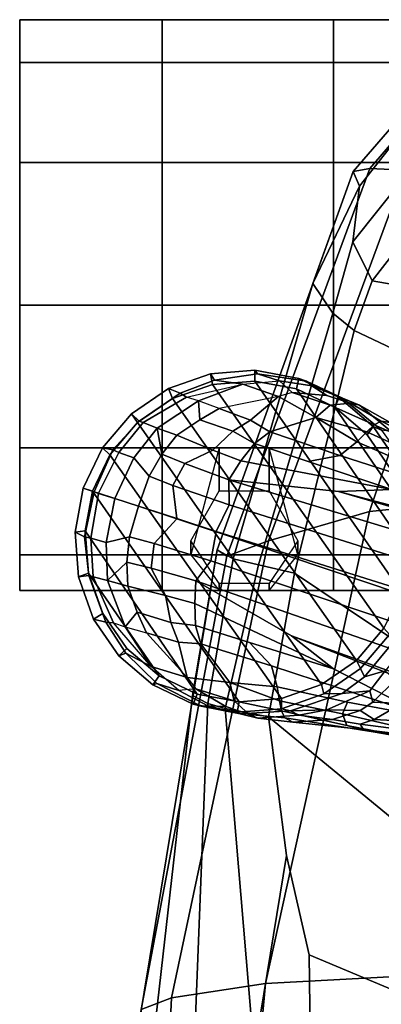
# Model space of a CAD drawing. Units: inches. Extents: x -133 to 43, y -53 to 49.
# Drawn here: x -18 to -16, y -2 to 2 of the extents above; entities that cross this region are included whole.
import ezdxf

# ---------------------------------------------------------------- set-up
doc = ezdxf.new("R2010")
doc.units = ezdxf.units.IN
doc.header["$MEASUREMENT"] = 0
for name, color, linetype in [('SEAT-ARMPAD', 5, 'Continuous'), ('SEAT-BASE', 5, 'Continuous'), ('SEAT-CASTER', 5, 'Continuous')]:
    doc.layers.add(name, color=color, linetype=linetype)

# ---------------------------------------------------------------- blocks, each defined once
blk = doc.blocks.new('1AERON2_B_TLIMANGL_ARMS_POSTUREFITSL_3T')
at = {"layer": 'SEAT-ARMPAD'}
for points in [[(-5.2465, -12.0842, 23.6143), (-4.8275, -9.6742, 23.6217), (-3.8393, -9.6493, 23.667), (-5.0289, -12.1626, 23.622)], [(-3.9667, -12.4235, 23.6847), (-5.0289, -12.1626, 23.622), (-3.8393, -9.6493, 23.667), (-2.297, -9.933, 23.7763)], [(-5.2465, -12.0842, 23.6143), (-5.7912, -11.6603, 23.5969), (-5.5299, -9.9619, 23.5852), (-4.8275, -9.6742, 23.6217)], [(-3.9667, -12.4235, 23.6847), (-2.297, -9.933, 23.7763), (-1.3613, -10.1316, 24.0779), (-3.3365, -12.5374, 23.724)], [(0.5147, -10.0986, 24.5319), (-1.8382, -12.3535, 23.9444), (-2.2943, -12.3594, 23.806), (-1.3613, -10.1316, 24.0779)], [(-2.7296, -12.4596, 23.7619), (-3.3365, -12.5374, 23.724), (-1.3613, -10.1316, 24.0779), (-2.2943, -12.3594, 23.806)], [(-4.3425, -11.0487, 25.4781), (-5.5427, -11.0236, 25.1811), (-5.6931, -11.6032, 25.0509), (-4.2355, -12.0952, 25.387)], [(-2.1691, -12.5512, 25.669), (-2.2389, -11.2461, 25.7969), (-4.3425, -11.0487, 25.4781), (-4.2355, -12.0952, 25.387)], [(-2.1691, -12.5512, 25.669), (0.4727, -12.7933, 26.0183), (0.4611, -11.4375, 26.1791), (-2.2389, -11.2461, 25.7969)], [(-5.7313, -11.937, 24.8407), (-6.0879, -11.5963, 24.7714), (-6.1867, -11.7082, 24.478), (-5.7374, -12.0939, 24.5768)], [(-4.2355, -12.0952, 25.387), (-5.6931, -11.6032, 25.0509), (-5.7313, -11.937, 24.8407), (-4.107, -12.5383, 25.1505)], [(-5.2465, -12.0842, 23.6143), (-5.417, -12.1682, 23.7158), (-6.0088, -11.6948, 23.6768), (-5.7912, -11.6603, 23.5969)], [(-5.7247, -12.1664, 24.2378), (-5.7374, -12.0939, 24.5768), (-6.1867, -11.7082, 24.478), (-6.2236, -11.7343, 24.1541)], [(-5.66, -12.1386, 23.9152), (-6.1691, -11.7393, 23.8643), (-6.0088, -11.6948, 23.6768), (-5.417, -12.1682, 23.7158)], [(-5.66, -12.1386, 23.9152), (-5.7247, -12.1664, 24.2378), (-6.2236, -11.7343, 24.1541), (-6.1691, -11.7393, 23.8643)], [(-4.041, -12.7205, 24.8444), (-4.107, -12.5383, 25.1505), (-5.7313, -11.937, 24.8407), (-5.7374, -12.0939, 24.5768)], [(-4.041, -12.7205, 24.8444), (-5.7374, -12.0939, 24.5768), (-5.7247, -12.1664, 24.2378), (-4.0688, -12.763, 24.3187)], [(-5.1046, -12.2555, 23.6659), (-5.417, -12.1682, 23.7158), (-5.2465, -12.0842, 23.6143), (-5.0289, -12.1626, 23.622)], [(-2.1691, -12.5512, 25.669), (-4.2355, -12.0952, 25.387), (-4.107, -12.5383, 25.1505), (-2.1062, -12.9626, 25.3588)], [(-5.66, -12.1386, 23.9152), (-5.2346, -12.344, 23.9067), (-5.2346, -12.344, 23.9067), (-5.7247, -12.1664, 24.2378)], [(-5.1046, -12.2555, 23.6659), (-5.2346, -12.344, 23.9067), (-5.66, -12.1386, 23.9152), (-5.417, -12.1682, 23.7158)], [(-4.0291, -12.6921, 23.8106), (-4.0688, -12.763, 24.3187), (-5.7247, -12.1664, 24.2378), (-5.2346, -12.344, 23.9067)], [(-5.1046, -12.2555, 23.6659), (-5.0289, -12.1626, 23.622), (-3.9667, -12.4235, 23.6847), (-4.0019, -12.581, 23.707)], [(-5.1046, -12.2555, 23.6659), (-4.0019, -12.581, 23.707), (-4.0291, -12.6921, 23.8106), (-5.2346, -12.344, 23.9067)], [(-1.8382, -12.3535, 23.9444), (-1.8659, -12.6007, 23.9494), (-2.7296, -12.4596, 23.7619), (-2.2943, -12.3594, 23.806)], [(-4.0019, -12.581, 23.707), (-3.9667, -12.4235, 23.6847), (-3.3365, -12.5374, 23.724), (-3.3728, -12.7282, 23.7841)], [(-1.8659, -12.6007, 23.9494), (-3.3728, -12.7282, 23.7841), (-3.3365, -12.5374, 23.724), (-2.7296, -12.4596, 23.7619)], [(-2.0556, -13.0964, 25.0341), (-2.1062, -12.9626, 25.3588), (-4.107, -12.5383, 25.1505), (-4.041, -12.7205, 24.8444)], [(-4.0019, -12.581, 23.707), (-3.3728, -12.7282, 23.7841), (-3.3954, -12.8043, 23.9019), (-4.0291, -12.6921, 23.8106)], [(0.4727, -12.7933, 26.0183), (-2.1691, -12.5512, 25.669), (-2.1062, -12.9626, 25.3588), (0.4851, -13.0854, 25.8446)], [(-1.8659, -12.6007, 23.9494), (-1.9092, -12.862, 24.1223), (-3.3954, -12.8043, 23.9019), (-3.3728, -12.7282, 23.7841)], [(-4.0688, -12.763, 24.3187), (-4.0291, -12.6921, 23.8106), (-3.3954, -12.8043, 23.9019), (-3.4297, -12.8714, 24.189)], [(-2.0556, -13.0964, 25.0341), (-4.041, -12.7205, 24.8444), (-4.0688, -12.763, 24.3187), (-1.9807, -13.1076, 24.6977)], [(-1.9521, -13.0384, 24.4233), (-1.9807, -13.1076, 24.6977), (-4.0688, -12.763, 24.3187), (-3.4297, -12.8714, 24.189)], [(-1.9521, -13.0384, 24.4233), (-3.4297, -12.8714, 24.189), (-3.3954, -12.8043, 23.9019), (-1.9092, -12.862, 24.1223)], [(0.5016, -13.2209, 25.615), (0.4851, -13.0854, 25.8446), (-2.1062, -12.9626, 25.3588), (-2.0556, -13.0964, 25.0341)]]:
    blk.add_3dface(points, dxfattribs=at)
at = {"layer": 'SEAT-BASE'}
for points in [[(-1.2495, -1.6518, 6.5161), (-4.324, -12.2313, 4.2077), (-4.3746, -12.7122, 4.1389), (-1.0437, -1.701, 6.6264)], [(-1.2495, -1.6518, 6.5161), (-1.3248, -1.7804, 6.4477), (-3.8678, -10.5115, 4.5256), (-4.324, -12.2313, 4.2077)], [(-0.8432, -1.8393, 6.6746), (-1.0437, -1.701, 6.6264), (-4.3746, -12.7122, 4.1389), (-4.2654, -12.7109, 4.1776)], [(-0.7398, -1.9027, 6.6862), (-0.8432, -1.8393, 6.6746), (-4.2654, -12.7109, 4.1776), (-4.1487, -12.7665, 4.1833)], [(-4.1476, -12.7669, 4.1833), (-0.5199, -1.9742, 6.6862), (-0.7398, -1.9027, 6.6862), (-4.1487, -12.7665, 4.1833)], [(-4.1476, -12.7669, 4.1833), (-4.0205, -12.7905, 4.1776), (-0.399, -1.9836, 6.6746), (-0.5199, -1.9742, 6.6862)], [(-4.0205, -12.7905, 4.1776), (-3.9329, -12.8557, 4.1389), (-0.1555, -1.9896, 6.6264), (-0.399, -1.9836, 6.6746)], [(-0.1555, -1.9896, 6.6264), (-3.9329, -12.8557, 4.1389), (-3.6912, -12.4369, 4.2077), (0.04, -2.0708, 6.5161)], [(-3.6912, -12.4369, 4.2077), (-3.0494, -10.7774, 4.5256), (0.0253, -2.2191, 6.4477), (0.04, -2.0708, 6.5161)], [(-4.324, -12.2313, 4.2077), (-3.8678, -10.5115, 4.5256), (-4.2604, -11.5395, 4.2497), (-4.3324, -11.9976, 4.209)], [(-3.547, -12.2527, 4.209), (-3.336, -11.8398, 4.2497), (-3.0494, -10.7774, 4.5256), (-3.6912, -12.4369, 4.2077)], [(-4.4814, -12.2258, 4.0889), (-4.2604, -11.5395, 4.2497), (-4.4149, -11.862, 4.1297), (-4.5409, -12.1507, 4.0121)], [(-4.2604, -11.5395, 4.2497), (-4.4814, -12.2258, 4.0889), (-4.455, -12.3636, 4.1157), (-4.3324, -11.9976, 4.209)], [(-3.2184, -11.6463, 4.2317), (-3.336, -11.8398, 4.2497), (-3.4006, -12.1915, 4.1297), (-3.3499, -12.213, 4.0508)], [(-3.2309, -11.8421, 4.0827), (-3.2184, -11.6463, 4.2317), (-3.3499, -12.213, 4.0508), (-3.2997, -12.1949, 3.9476)], [(-4.471, -11.7355, 3.8366), (-4.6258, -12.0048, 3.6981), (-4.6311, -12.0445, 3.7598), (-4.4537, -11.6947, 3.9252)], [(-4.4537, -11.6947, 3.9252), (-4.6311, -12.0445, 3.7598), (-4.6157, -12.0741, 3.8395), (-4.4984, -11.8054, 3.9476)], [(-3.3158, -11.8815, 3.6382), (-3.326, -12.0743, 3.5576), (-3.3959, -11.954, 3.3711), (-3.3752, -11.738, 3.4546)], [(-3.2139, -11.7509, 4.0514), (-3.2309, -11.8421, 4.0827), (-3.2997, -12.1949, 3.9476), (-3.2708, -12.0791, 3.9252)], [(-4.4984, -11.8054, 3.9476), (-4.6157, -12.0741, 3.8395), (-4.5849, -12.1069, 3.9284), (-4.4685, -11.8495, 4.0508)], [(-4.4685, -11.8495, 4.0508), (-4.5849, -12.1069, 3.9284), (-4.5409, -12.1507, 4.0121), (-4.4149, -11.862, 4.1297)], [(-3.547, -12.2527, 4.209), (-3.663, -12.621, 4.1157), (-3.5606, -12.525, 4.0889), (-3.336, -11.8398, 4.2497)], [(-3.4683, -12.4992, 4.0121), (-3.4006, -12.1915, 4.1297), (-3.336, -11.8398, 4.2497), (-3.5606, -12.525, 4.0889)], [(-3.2651, -11.8312, 3.887), (-3.3055, -12.1363, 3.6521), (-3.326, -12.0743, 3.5576), (-3.3158, -11.8815, 3.6382)], [(-3.2651, -11.8312, 3.887), (-3.252, -11.8871, 3.9362), (-3.2808, -12.1222, 3.8366), (-3.3055, -12.1363, 3.6521)], [(-4.5858, -12.0008, 3.2382), (-4.702, -12.1391, 3.395), (-4.6258, -12.0048, 3.6981), (-4.5149, -11.8711, 3.4853)], [(-3.716, -11.8795, 3.0153), (-3.5384, -12.0272, 3.053), (-3.5122, -12.1168, 2.9578), (-3.6816, -11.977, 2.9051)], [(-3.3959, -11.954, 3.3711), (-3.4017, -12.0809, 3.297), (-3.5001, -11.9794, 3.1548), (-3.47, -11.8649, 3.2423)], [(-3.252, -11.8871, 3.9362), (-3.2424, -11.915, 3.9883), (-3.2708, -12.0791, 3.9252), (-3.2808, -12.1222, 3.8366)], [(-4.7732, -12.4153, 2.5724), (-4.0581, -11.9238, 2.5724), (-3.8847, -11.9559, 2.5724), (-4.8072, -12.5982, 2.5724)], [(-4.7732, -12.4153, 2.5724), (-4.6931, -12.2473, 2.5724), (-4.2436, -11.9384, 2.5724), (-4.0581, -11.9238, 2.5724)], [(-4.5723, -12.1059, 2.5724), (-4.419, -12.0005, 2.5724), (-4.2436, -11.9384, 2.5724), (-4.6931, -12.2473, 2.5724)], [(-4.6076, -12.0788, 2.6048), (-4.5916, -12.0422, 3.0257), (-4.3977, -11.9039, 3.0201), (-4.4463, -11.9679, 2.6048)], [(-4.7926, -12.7837, 2.5724), (-4.8072, -12.5982, 2.5724), (-3.8847, -11.9559, 2.5724), (-3.7255, -12.0318, 2.5724)], [(-4.6076, -12.0788, 2.6048), (-4.4463, -11.9679, 2.6048), (-4.419, -12.0005, 2.5724), (-4.5723, -12.1059, 2.5724)], [(-3.6973, -12.0072, 2.6048), (-3.6816, -11.977, 2.9051), (-3.5122, -12.1168, 2.9578), (-3.5484, -12.1344, 2.6048)], [(-3.4506, -12.0943, 3.1629), (-3.5384, -12.0272, 3.053), (-3.5001, -11.9794, 3.1548), (-3.4017, -12.0809, 3.297)], [(-3.3959, -11.954, 3.3711), (-3.326, -12.0743, 3.5576), (-3.3646, -12.1358, 3.3761), (-3.4017, -12.0809, 3.297)], [(-4.5858, -12.0008, 3.2382), (-4.5916, -12.0422, 3.0257), (-4.7327, -12.2132, 3.1412), (-4.702, -12.1391, 3.395)], [(-4.6258, -12.0048, 3.6981), (-4.702, -12.1391, 3.395), (-4.7108, -12.1791, 3.5956), (-4.6311, -12.0445, 3.7598)], [(-4.4582, -12.6585, 4.1008), (-4.3324, -11.9976, 4.209), (-4.455, -12.3636, 4.1157), (-4.5337, -12.5987, 4.0477)], [(-4.3746, -12.7122, 4.1389), (-4.324, -12.2313, 4.2077), (-4.3324, -11.9976, 4.209), (-4.4582, -12.6585, 4.1008)], [(-3.5841, -12.1527, 2.5724), (-3.7255, -12.0318, 2.5724), (-3.6973, -12.0072, 2.6048), (-3.5484, -12.1344, 2.6048)], [(-3.5384, -12.0272, 3.053), (-3.4506, -12.0943, 3.1629), (-3.4392, -12.2154, 3.0201), (-3.5122, -12.1168, 2.9578)], [(-4.7926, -12.7837, 2.5724), (-3.7255, -12.0318, 2.5724), (-3.5841, -12.1527, 2.5724), (-4.7304, -12.9591, 2.5724)], [(-4.6076, -12.0788, 2.6048), (-4.7348, -12.2277, 2.6048), (-4.7327, -12.2132, 3.1412), (-4.5916, -12.0422, 3.0257)], [(-4.7108, -12.1791, 3.5956), (-4.7016, -12.2677, 3.7177), (-4.6157, -12.0741, 3.8395), (-4.6311, -12.0445, 3.7598)], [(-4.7348, -12.2277, 2.6048), (-4.6076, -12.0788, 2.6048), (-4.5723, -12.1059, 2.5724), (-4.6931, -12.2473, 2.5724)], [(-4.6157, -12.0741, 3.8395), (-4.7016, -12.2677, 3.7177), (-4.6479, -12.3306, 3.8747), (-4.5849, -12.1069, 3.9284)], [(-4.6479, -12.3306, 3.8747), (-4.5409, -12.1507, 4.0121), (-4.5849, -12.1069, 3.9284), (-4.6479, -12.3306, 3.8747)], [(-3.368, -12.2826, 3.2302), (-3.4506, -12.0943, 3.1629), (-3.4017, -12.0809, 3.297), (-3.3646, -12.1358, 3.3761)], [(-3.368, -12.2826, 3.2302), (-3.3636, -12.4412, 3.0257), (-3.4392, -12.2154, 3.0201), (-3.4506, -12.0943, 3.1629)], [(-3.3646, -12.1358, 3.3761), (-3.326, -12.0743, 3.5576), (-3.3055, -12.1363, 3.6521), (-3.3251, -12.2577, 3.4853)], [(-3.2997, -12.1949, 3.9476), (-3.3628, -12.4812, 3.8395), (-3.3329, -12.4663, 3.7598), (-3.2708, -12.0791, 3.9252)], [(-3.2708, -12.0791, 3.9252), (-3.3329, -12.4663, 3.7598), (-3.3139, -12.4311, 3.6981), (-3.2808, -12.1222, 3.8366)], [(-4.7327, -12.2132, 3.1412), (-4.8062, -12.3709, 3.2632), (-4.7867, -12.348, 3.4209), (-4.702, -12.1391, 3.395)], [(-4.7434, -12.2827, 3.5709), (-4.7108, -12.1791, 3.5956), (-4.702, -12.1391, 3.395), (-4.7867, -12.348, 3.4209)], [(-4.6251, -13.1124, 2.5724), (-4.7304, -12.9591, 2.5724), (-3.5841, -12.1527, 2.5724), (-3.4787, -12.306, 2.5724)], [(-4.5409, -12.1507, 4.0121), (-4.6479, -12.3306, 3.8747), (-4.5855, -12.5322, 3.9934), (-4.4814, -12.2258, 4.0889)], [(-3.4787, -12.306, 2.5724), (-3.5841, -12.1527, 2.5724), (-3.5484, -12.1344, 2.6048), (-3.4375, -12.2957, 2.6048)], [(-3.5122, -12.1168, 2.9578), (-3.4392, -12.2154, 3.0201), (-3.4375, -12.2957, 2.6048), (-3.5484, -12.1344, 2.6048)], [(-3.3251, -12.2577, 3.4853), (-3.3439, -12.4043, 3.2382), (-3.368, -12.2826, 3.2302), (-3.3646, -12.1358, 3.3761)], [(-3.2808, -12.1222, 3.8366), (-3.3139, -12.4311, 3.6981), (-3.3251, -12.2577, 3.4853), (-3.3055, -12.1363, 3.6521)], [(-4.7108, -12.1791, 3.5956), (-4.7434, -12.2827, 3.5709), (-4.7577, -12.4342, 3.6344), (-4.7016, -12.2677, 3.7177)], [(-3.4006, -12.1915, 4.1297), (-3.4683, -12.4992, 4.0121), (-3.407, -12.4896, 3.9284), (-3.3499, -12.213, 4.0508)], [(-3.3499, -12.213, 4.0508), (-3.407, -12.4896, 3.9284), (-3.3628, -12.4812, 3.8395), (-3.2997, -12.1949, 3.9476)], [(-4.8191, -12.4045, 2.6048), (-4.8062, -12.3709, 3.2632), (-4.7327, -12.2132, 3.1412), (-4.7348, -12.2277, 2.6048)], [(-4.8191, -12.4045, 2.6048), (-4.7348, -12.2277, 2.6048), (-4.6931, -12.2473, 2.5724), (-4.7732, -12.4153, 2.5724)], [(-4.5337, -12.5987, 4.0477), (-4.455, -12.3636, 4.1157), (-4.4814, -12.2258, 4.0889), (-4.5855, -12.5322, 3.9934)], [(-3.4375, -12.2957, 2.6048), (-3.4392, -12.2154, 3.0201), (-3.3636, -12.4412, 3.0257), (-3.3721, -12.4803, 2.6048)], [(-4.7867, -12.348, 3.4209), (-4.8076, -12.4898, 3.4479), (-4.7577, -12.4342, 3.6344), (-4.7434, -12.2827, 3.5709)], [(-4.7577, -12.4342, 3.6344), (-4.74, -12.4937, 3.7066), (-4.6479, -12.3306, 3.8747), (-4.7016, -12.2677, 3.7177)], [(-3.8337, -12.8614, 4.1008), (-3.547, -12.2527, 4.209), (-3.6912, -12.4369, 4.2077), (-3.9329, -12.8557, 4.1389)], [(-3.7375, -12.8574, 4.0477), (-3.663, -12.621, 4.1157), (-3.547, -12.2527, 4.209), (-3.8337, -12.8614, 4.1008)], [(-3.3636, -12.4412, 3.0257), (-3.368, -12.2826, 3.2302), (-3.3439, -12.4043, 3.2382), (-3.3636, -12.4412, 3.0257)], [(-3.3251, -12.2577, 3.4853), (-3.3139, -12.4311, 3.6981), (-3.3312, -12.5845, 3.395), (-3.3439, -12.4043, 3.2382)], [(-4.6251, -13.1124, 2.5724), (-3.4787, -12.306, 2.5724), (-3.4166, -12.4814, 2.5724), (-4.4836, -13.2332, 2.5724)], [(-3.4166, -12.4814, 2.5724), (-3.4787, -12.306, 2.5724), (-3.4375, -12.2957, 2.6048), (-3.3721, -12.4803, 2.6048)], [(-4.8191, -12.4045, 2.6048), (-4.8548, -12.597, 2.6048), (-4.8389, -12.5863, 3.2725), (-4.8062, -12.3709, 3.2632)], [(-4.8062, -12.3709, 3.2632), (-4.8389, -12.5863, 3.2725), (-4.8076, -12.4898, 3.4479), (-4.7867, -12.348, 3.4209)], [(-4.74, -12.4937, 3.7066), (-4.6365, -12.616, 3.9225), (-4.5855, -12.5322, 3.9934), (-4.6479, -12.3306, 3.8747)], [(-4.8548, -12.597, 2.6048), (-4.8191, -12.4045, 2.6048), (-4.7732, -12.4153, 2.5724), (-4.8072, -12.5982, 2.5724)], [(-3.3312, -12.5845, 3.395), (-3.3499, -12.6625, 3.1412), (-3.3636, -12.4412, 3.0257), (-3.3439, -12.4043, 3.2382)], [(-4.7936, -12.6506, 3.5516), (-4.8076, -12.4898, 3.4479), (-4.7577, -12.4342, 3.6344), (-4.74, -12.4937, 3.7066)], [(-3.3636, -12.4412, 3.0257), (-3.3499, -12.6625, 3.1412), (-3.3568, -12.6755, 2.6048), (-3.3721, -12.4803, 2.6048)], [(-3.3329, -12.4663, 3.7598), (-3.3476, -12.622, 3.5956), (-3.3312, -12.5845, 3.395), (-3.3139, -12.4311, 3.6981)], [(-4.8389, -12.5863, 3.2725), (-4.8111, -12.7745, 3.3865), (-4.7936, -12.6506, 3.5516), (-4.8076, -12.4898, 3.4479)], [(-4.7209, -12.8444, 3.6932), (-4.7936, -12.6506, 3.5516), (-4.74, -12.4937, 3.7066), (-4.6864, -12.754, 3.8095)], [(-4.74, -12.4937, 3.7066), (-4.6864, -12.754, 3.8095), (-4.6365, -12.616, 3.9225), (-4.74, -12.4937, 3.7066)], [(-4.3244, -13.3092, 2.5724), (-4.4836, -13.2332, 2.5724), (-3.4166, -12.4814, 2.5724), (-3.402, -12.6669, 2.5724)], [(-3.5606, -12.525, 4.0889), (-3.6565, -12.834, 3.9934), (-3.4875, -12.7076, 3.8747), (-3.4683, -12.4992, 4.0121)], [(-3.407, -12.4896, 3.9284), (-3.4875, -12.7076, 3.8747), (-3.4072, -12.6883, 3.7177), (-3.3628, -12.4812, 3.8395)], [(-3.4875, -12.7076, 3.8747), (-3.407, -12.4896, 3.9284), (-3.4683, -12.4992, 4.0121), (-3.4875, -12.7076, 3.8747)], [(-3.402, -12.6669, 2.5724), (-3.4166, -12.4814, 2.5724), (-3.3721, -12.4803, 2.6048), (-3.3568, -12.6755, 2.6048)], [(-3.3329, -12.4663, 3.7598), (-3.3628, -12.4812, 3.8395), (-3.4072, -12.6883, 3.7177), (-3.3476, -12.622, 3.5956)], [(-4.5337, -12.5987, 4.0477), (-4.5855, -12.5322, 3.9934), (-4.6365, -12.616, 3.9225), (-4.5878, -12.6936, 3.9782)], [(-3.6565, -12.834, 3.9934), (-3.5606, -12.525, 4.0889), (-3.663, -12.621, 4.1157), (-3.7375, -12.8574, 4.0477)], [(-4.8394, -12.7922, 2.6048), (-4.8111, -12.7745, 3.3865), (-4.8389, -12.5863, 3.2725), (-4.8548, -12.597, 2.6048)], [(-3.3312, -12.5845, 3.395), (-3.3855, -12.8033, 3.4209), (-3.3831, -12.8333, 3.2632), (-3.3499, -12.6625, 3.1412)], [(-3.3855, -12.8033, 3.4209), (-3.3312, -12.5845, 3.395), (-3.3476, -12.622, 3.5956), (-3.3821, -12.725, 3.5709)], [(-4.8394, -12.7922, 2.6048), (-4.8548, -12.597, 2.6048), (-4.8072, -12.5982, 2.5724), (-4.7926, -12.7837, 2.5724)], [(-4.6379, -12.8392, 3.859), (-4.5878, -12.6936, 3.9782), (-4.6365, -12.616, 3.9225), (-4.6864, -12.754, 3.8095)], [(-4.5337, -12.5987, 4.0477), (-4.5878, -12.6936, 3.9782), (-4.5046, -12.7821, 4.0356), (-4.4582, -12.6585, 4.1008)], [(-3.4072, -12.6883, 3.7177), (-3.4596, -12.856, 3.6344), (-3.3821, -12.725, 3.5709), (-3.3476, -12.622, 3.5956)], [(-4.8111, -12.7745, 3.3865), (-4.7538, -12.9248, 3.477), (-4.7362, -12.8969, 3.601), (-4.7936, -12.6506, 3.5516)], [(-4.7362, -12.8969, 3.601), (-4.7936, -12.6506, 3.5516), (-4.7209, -12.8444, 3.6932), (-4.7362, -12.8969, 3.601)], [(-4.3746, -12.7122, 4.1389), (-4.4582, -12.6585, 4.1008), (-4.5046, -12.7821, 4.0356), (-4.4455, -12.9042, 4.0332)], [(-4.3244, -13.3092, 2.5724), (-3.402, -12.6669, 2.5724), (-3.4359, -12.8498, 2.5724), (-4.151, -13.3413, 2.5724)], [(-3.4359, -12.8498, 2.5724), (-3.402, -12.6669, 2.5724), (-3.3568, -12.6755, 2.6048), (-3.3924, -12.868, 2.6048)], [(-3.3568, -12.6755, 2.6048), (-3.3499, -12.6625, 3.1412), (-3.3831, -12.8333, 3.2632), (-3.3924, -12.868, 2.6048)], [(-4.6379, -12.8392, 3.859), (-4.5698, -12.9393, 3.8963), (-4.5046, -12.7821, 4.0356), (-4.5878, -12.6936, 3.9782)], [(-4.3746, -12.7122, 4.1389), (-4.4455, -12.9042, 4.0332), (-4.3504, -12.9565, 4.059), (-4.2654, -12.7109, 4.1776)], [(-4.3504, -12.9565, 4.059), (-4.2049, -12.939, 4.1136), (-4.1487, -12.7665, 4.1833), (-4.2654, -12.7109, 4.1776)], [(-3.4875, -12.7076, 3.8747), (-3.6565, -12.834, 3.9934), (-3.6645, -12.9318, 3.9225), (-3.5088, -12.8937, 3.7066)], [(-3.4072, -12.6883, 3.7177), (-3.4875, -12.7076, 3.8747), (-3.5088, -12.8937, 3.7066), (-3.4596, -12.856, 3.6344)], [(-4.6379, -12.8392, 3.859), (-4.6864, -12.754, 3.8095), (-4.7209, -12.8444, 3.6932), (-4.6379, -12.8392, 3.859)], [(-3.3821, -12.725, 3.5709), (-3.4596, -12.856, 3.6344), (-3.4518, -12.9303, 3.4479), (-3.3855, -12.8033, 3.4209)], [(-4.8394, -12.7922, 2.6048), (-4.774, -12.9767, 2.6048), (-4.7538, -12.9248, 3.477), (-4.8111, -12.7745, 3.3865)], [(-4.774, -12.9767, 2.6048), (-4.8394, -12.7922, 2.6048), (-4.7926, -12.7837, 2.5724), (-4.7304, -12.9591, 2.5724)], [(-4.4869, -13.0046, 3.9343), (-4.4455, -12.9042, 4.0332), (-4.5046, -12.7821, 4.0356), (-4.5698, -12.9393, 3.8963)], [(-4.1476, -12.7669, 4.1833), (-4.1487, -12.7665, 4.1833), (-4.2049, -12.939, 4.1136), (-4.2036, -12.9395, 4.1136)], [(-4.0205, -12.7905, 4.1776), (-4.1476, -12.7669, 4.1833), (-4.2036, -12.9395, 4.1136), (-4.0961, -13.0391, 4.059)], [(-4.0205, -12.7905, 4.1776), (-4.0961, -13.0391, 4.059), (-3.9884, -13.0527, 4.0332), (-3.9329, -12.8557, 4.1389)], [(-3.3855, -12.8033, 3.4209), (-3.4518, -12.9303, 3.4479), (-3.4833, -13.0268, 3.2725), (-3.3831, -12.8333, 3.2632)], [(-4.7362, -12.8969, 3.601), (-4.6252, -13.0867, 3.6164), (-4.6014, -13.0263, 3.7698), (-4.7209, -12.8444, 3.6932)], [(-4.6379, -12.8392, 3.859), (-4.7209, -12.8444, 3.6932), (-4.6014, -13.0263, 3.7698), (-4.5698, -12.9393, 3.8963)], [(-3.7495, -12.966, 3.9782), (-3.6645, -12.9318, 3.9225), (-3.6565, -12.834, 3.9934), (-3.7375, -12.8574, 4.0477)], [(-3.3831, -12.8333, 3.2632), (-3.4833, -13.0268, 3.2725), (-3.4767, -13.0447, 2.6048), (-3.3924, -12.868, 2.6048)], [(-3.9655, -13.3267, 2.5724), (-4.151, -13.3413, 2.5724), (-3.4359, -12.8498, 2.5724), (-3.516, -13.0177, 2.5724)], [(-3.9884, -13.0527, 4.0332), (-3.8688, -12.9887, 4.0356), (-3.8337, -12.8614, 4.1008), (-3.9329, -12.8557, 4.1389)], [(-3.8337, -12.8614, 4.1008), (-3.8688, -12.9887, 4.0356), (-3.7495, -12.966, 3.9782), (-3.7375, -12.8574, 4.0477)], [(-3.5088, -12.8937, 3.7066), (-3.4596, -12.856, 3.6344), (-3.4518, -12.9303, 3.4479), (-3.5577, -13.0522, 3.5516)], [(-3.516, -13.0177, 2.5724), (-3.4359, -12.8498, 2.5724), (-3.3924, -12.868, 2.6048), (-3.4767, -13.0447, 2.6048)], [(-4.6631, -13.1381, 2.6048), (-4.6322, -13.1047, 3.533), (-4.7538, -12.9248, 3.477), (-4.774, -12.9767, 2.6048)], [(-4.7362, -12.8969, 3.601), (-4.7538, -12.9248, 3.477), (-4.6322, -13.1047, 3.533), (-4.6252, -13.0867, 3.6164)], [(-4.4869, -13.0046, 3.9343), (-4.3908, -13.0613, 3.9596), (-4.3504, -12.9565, 4.059), (-4.4455, -12.9042, 4.0332)], [(-3.7052, -13.0728, 3.8095), (-3.6645, -12.9318, 3.9225), (-3.7495, -12.966, 3.9782), (-3.7946, -13.1133, 3.859)], [(-3.7052, -13.0728, 3.8095), (-3.5088, -12.8937, 3.7066), (-3.5577, -13.0522, 3.5516), (-3.7305, -13.1663, 3.6932)], [(-3.5088, -12.8937, 3.7066), (-3.6645, -12.9318, 3.9225), (-3.7052, -13.0728, 3.8095), (-3.5088, -12.8937, 3.7066)], [(-3.4518, -12.9303, 3.4479), (-3.5577, -13.0522, 3.5516), (-3.6164, -13.1626, 3.3865), (-3.4833, -13.0268, 3.2725)], [(-4.6631, -13.1381, 2.6048), (-4.774, -12.9767, 2.6048), (-4.7304, -12.9591, 2.5724), (-4.6251, -13.1124, 2.5724)], [(-4.4869, -13.0046, 3.9343), (-4.5698, -12.9393, 3.8963), (-4.6014, -13.0263, 3.7698), (-4.4869, -13.0046, 3.9343)], [(-4.3504, -12.9565, 4.059), (-4.3908, -13.0613, 3.9596), (-4.2594, -13.1082, 3.9786), (-4.2049, -12.939, 4.1136)], [(-4.2588, -13.1083, 3.9786), (-4.2036, -12.9395, 4.1136), (-4.2049, -12.939, 4.1136), (-4.2594, -13.1082, 3.9786)], [(-4.2036, -12.9395, 4.1136), (-4.2588, -13.1083, 3.9786), (-4.125, -13.1476, 3.9596), (-4.0961, -13.0391, 4.059)], [(-3.7495, -12.966, 3.9782), (-3.8688, -12.9887, 4.0356), (-3.9085, -13.1542, 3.8963), (-3.7946, -13.1133, 3.859)], [(-4.4869, -13.0046, 3.9343), (-4.6014, -13.0263, 3.7698), (-4.4711, -13.1287, 3.8153), (-4.3908, -13.0613, 3.9596)], [(-3.9085, -13.1542, 3.8963), (-3.8688, -12.9887, 4.0356), (-3.9884, -13.0527, 4.0332), (-4.014, -13.1583, 3.9343)], [(-3.9655, -13.3267, 2.5724), (-3.516, -13.0177, 2.5724), (-3.6368, -13.1592, 2.5724), (-3.7901, -13.2646, 2.5724)], [(-3.6368, -13.1592, 2.5724), (-3.516, -13.0177, 2.5724), (-3.4767, -13.0447, 2.6048), (-3.6039, -13.1936, 2.6048)], [(-4.6252, -13.0867, 3.6164), (-4.4947, -13.1942, 3.6517), (-4.4711, -13.1287, 3.8153), (-4.6014, -13.0263, 3.7698)], [(-4.4711, -13.1287, 3.8153), (-4.2925, -13.2108, 3.8339), (-4.2594, -13.1082, 3.9786), (-4.3908, -13.0613, 3.9596)], [(-3.9884, -13.0527, 4.0332), (-4.0961, -13.0391, 4.059), (-4.125, -13.1476, 3.9596), (-4.014, -13.1583, 3.9343)], [(-3.5577, -13.0522, 3.5516), (-3.749, -13.2177, 3.601), (-3.7511, -13.2506, 3.477), (-3.6164, -13.1626, 3.3865)], [(-3.749, -13.2177, 3.601), (-3.7305, -13.1663, 3.6932), (-3.5577, -13.0522, 3.5516), (-3.749, -13.2177, 3.601)], [(-3.4767, -13.0447, 2.6048), (-3.4833, -13.0268, 3.2725), (-3.6164, -13.1626, 3.3865), (-3.6039, -13.1936, 2.6048)], [(-4.6631, -13.1381, 2.6048), (-4.5143, -13.2653, 2.6048), (-4.5067, -13.2201, 3.4731), (-4.6322, -13.1047, 3.533)], [(-4.6252, -13.0867, 3.6164), (-4.6322, -13.1047, 3.533), (-4.5067, -13.2201, 3.4731), (-4.4947, -13.1942, 3.6517)], [(-3.7946, -13.1133, 3.859), (-3.7305, -13.1663, 3.6932), (-3.7052, -13.0728, 3.8095), (-3.7946, -13.1133, 3.859)], [(-4.5143, -13.2653, 2.6048), (-4.6631, -13.1381, 2.6048), (-4.6251, -13.1124, 2.5724), (-4.4836, -13.2332, 2.5724)], [(-4.4711, -13.1287, 3.8153), (-4.4947, -13.1942, 3.6517), (-4.3158, -13.2823, 3.6581), (-4.2925, -13.2108, 3.8339)], [(-4.2588, -13.1083, 3.9786), (-4.2594, -13.1082, 3.9786), (-4.2925, -13.2108, 3.8339), (-4.2924, -13.2109, 3.8339)], [(-4.125, -13.1476, 3.9596), (-4.2588, -13.1083, 3.9786), (-4.2924, -13.2109, 3.8339), (-4.0997, -13.2494, 3.8153)], [(-4.125, -13.1476, 3.9596), (-4.0997, -13.2494, 3.8153), (-3.9341, -13.2432, 3.7698), (-4.014, -13.1583, 3.9343)], [(-3.9085, -13.1542, 3.8963), (-3.9341, -13.2432, 3.7698), (-3.7305, -13.1663, 3.6932), (-3.7946, -13.1133, 3.859)], [(-4.014, -13.1583, 3.9343), (-3.9341, -13.2432, 3.7698), (-3.9085, -13.1542, 3.8963), (-4.014, -13.1583, 3.9343)], [(-3.7305, -13.1663, 3.6932), (-3.9341, -13.2432, 3.7698), (-3.9503, -13.306, 3.6164), (-3.749, -13.2177, 3.601)], [(-3.7901, -13.2646, 2.5724), (-3.6368, -13.1592, 2.5724), (-3.6039, -13.1936, 2.6048), (-3.7653, -13.3045, 2.6048)], [(-3.6164, -13.1626, 3.3865), (-3.7511, -13.2506, 3.477), (-3.7653, -13.3045, 2.6048), (-3.6039, -13.1936, 2.6048)], [(-4.3375, -13.3496, 2.6048), (-4.3222, -13.3021, 3.5525), (-4.5067, -13.2201, 3.4731), (-4.5143, -13.2653, 2.6048)], [(-4.3375, -13.3496, 2.6048), (-4.5143, -13.2653, 2.6048), (-4.4836, -13.2332, 2.5724), (-4.3244, -13.3092, 2.5724)], [(-4.5067, -13.2201, 3.4731), (-4.3222, -13.3021, 3.5525), (-4.3158, -13.2823, 3.6581), (-4.4947, -13.1942, 3.6517)], [(-4.3155, -13.2824, 3.6581), (-4.2924, -13.2109, 3.8339), (-4.2925, -13.2108, 3.8339), (-4.3158, -13.2823, 3.6581)], [(-4.2924, -13.2109, 3.8339), (-4.3155, -13.2824, 3.6581), (-4.1191, -13.3163, 3.6517), (-4.0997, -13.2494, 3.8153)], [(-3.9503, -13.306, 3.6164), (-3.9552, -13.3246, 3.533), (-3.7511, -13.2506, 3.477), (-3.749, -13.2177, 3.601)], [(-3.9341, -13.2432, 3.7698), (-4.0997, -13.2494, 3.8153), (-4.1191, -13.3163, 3.6517), (-3.9503, -13.306, 3.6164)], [(-3.9655, -13.3267, 2.5724), (-3.7901, -13.2646, 2.5724), (-3.7653, -13.3045, 2.6048), (-3.9498, -13.3699, 2.6048)], [(-3.7653, -13.3045, 2.6048), (-3.7511, -13.2506, 3.477), (-3.9552, -13.3246, 3.533), (-3.9498, -13.3699, 2.6048)], [(-4.3375, -13.3496, 2.6048), (-4.322, -13.3022, 3.5525), (-4.3222, -13.3021, 3.5525), (-4.3375, -13.3496, 2.6048)], [(-4.145, -13.3852, 2.6048), (-4.1246, -13.3442, 3.4731), (-4.322, -13.3022, 3.5525), (-4.3375, -13.3496, 2.6048)], [(-4.3244, -13.3092, 2.5724), (-4.151, -13.3413, 2.5724), (-4.145, -13.3852, 2.6048), (-4.3375, -13.3496, 2.6048)], [(-4.3155, -13.2824, 3.6581), (-4.3158, -13.2823, 3.6581), (-4.3222, -13.3021, 3.5525), (-4.322, -13.3022, 3.5525)], [(-4.1191, -13.3163, 3.6517), (-4.3155, -13.2824, 3.6581), (-4.322, -13.3022, 3.5525), (-4.1246, -13.3442, 3.4731)], [(-4.1191, -13.3163, 3.6517), (-4.1246, -13.3442, 3.4731), (-3.9552, -13.3246, 3.533), (-3.9503, -13.306, 3.6164)], [(-4.151, -13.3413, 2.5724), (-3.9655, -13.3267, 2.5724), (-3.9498, -13.3699, 2.6048), (-4.145, -13.3852, 2.6048)], [(-3.9552, -13.3246, 3.533), (-4.1246, -13.3442, 3.4731), (-4.145, -13.3852, 2.6048), (-3.9498, -13.3699, 2.6048)]]:
    blk.add_3dface(points, dxfattribs=at)
at = {"layer": 'SEAT-CASTER', "linetype": 'Continuous'}
for points in [[(-6.202, -11.6284, 0.6275), (-6.202, -12.2534, 0.6275), (-6.3895, -12.2534, 1.2525), (-6.3895, -11.6284, 1.2525)], [(-6.3895, -11.6284, 1.2525), (-6.3895, -12.2534, 1.2525), (-6.202, -12.2534, 1.8775), (-6.202, -11.6284, 1.8775)], [(-5.7645, -11.6284, 0.1588), (-5.7645, -12.2534, 0.1588), (-6.202, -12.2534, 0.6275), (-6.202, -11.6284, 0.6275)], [(-6.202, -11.6284, 1.8775), (-6.202, -12.2534, 1.8775), (-5.7645, -12.2534, 2.3462), (-5.7645, -11.6284, 2.3462)], [(-5.1395, -11.6284, 0.0025), (-5.1395, -12.2534, 0.0025), (-5.7645, -12.2534, 0.1588), (-5.7645, -11.6284, 0.1588)], [(-5.7645, -11.6284, 2.3462), (-5.7645, -12.2534, 2.3462), (-5.1395, -12.2534, 2.5025), (-5.1395, -11.6284, 2.5025)], [(-4.5145, -11.6284, 0.1588), (-4.5145, -12.2534, 0.1588), (-5.1395, -12.2534, 0.0025), (-5.1395, -11.6284, 0.0025)], [(-5.1395, -11.6284, 2.5025), (-5.1395, -12.2534, 2.5025), (-4.5145, -12.2534, 2.3462), (-4.5145, -11.6284, 2.3462)], [(-4.0458, -11.6284, 0.6275), (-4.0458, -12.2534, 0.6275), (-4.5145, -12.2534, 0.1588), (-4.5145, -11.6284, 0.1588)], [(-4.5145, -11.6284, 2.3462), (-4.5145, -12.2534, 2.3462), (-4.0458, -12.2534, 1.8775), (-4.0458, -11.6284, 1.8775)], [(-3.8895, -11.6284, 1.2525), (-3.8895, -12.2534, 1.2525), (-4.0458, -12.2534, 0.6275), (-4.0458, -11.6284, 0.6275)], [(-4.0458, -11.6284, 1.8775), (-4.0458, -12.2534, 1.8775), (-3.8895, -12.2534, 1.2525), (-3.8895, -11.6284, 1.2525)], [(-6.3895, -12.2534, 1.2525), (-6.3895, -13.0034, 1.2525), (-6.202, -13.0034, 1.8775), (-6.202, -12.2534, 1.8775)], [(-6.202, -12.2534, 1.8775), (-6.202, -13.0034, 1.8775), (-5.7645, -13.0034, 2.3462), (-5.7645, -12.2534, 2.3462)], [(-5.7645, -12.2534, 2.3462), (-5.7645, -13.0034, 2.3462), (-5.1395, -13.0034, 2.5025), (-5.1395, -12.2534, 2.5025)], [(-5.1395, -12.2534, 2.5025), (-5.1395, -13.0034, 2.5025), (-4.5145, -13.0034, 2.3462), (-4.5145, -12.2534, 2.3462)], [(-4.5145, -12.2534, 2.3462), (-4.5145, -13.0034, 2.3462), (-4.0458, -13.0034, 1.8775), (-4.0458, -12.2534, 1.8775)], [(-4.0458, -12.2534, 1.8775), (-4.0458, -13.0034, 1.8775), (-3.8895, -13.0034, 1.2525), (-3.8895, -12.2534, 1.2525)], [(-6.202, -13.0034, 0.6275), (-6.202, -13.6284, 0.6275), (-6.3895, -13.6284, 1.2525), (-6.3895, -13.0034, 1.2525)], [(-6.3895, -13.0034, 1.2525), (-6.3895, -13.6284, 1.2525), (-6.202, -13.6284, 1.8775), (-6.202, -13.0034, 1.8775)], [(-5.7645, -13.0034, 0.1588), (-5.7645, -13.6284, 0.1588), (-6.202, -13.6284, 0.6275), (-6.202, -13.0034, 0.6275)], [(-6.202, -13.0034, 1.8775), (-6.202, -13.6284, 1.8775), (-5.7645, -13.6284, 2.3462), (-5.7645, -13.0034, 2.3462)], [(-5.1395, -13.0034, 0.0025), (-5.1395, -13.6284, 0.0025), (-5.7645, -13.6284, 0.1588), (-5.7645, -13.0034, 0.1588)], [(-5.7645, -13.0034, 2.3462), (-5.7645, -13.6284, 2.3462), (-5.1395, -13.6284, 2.5025), (-5.1395, -13.0034, 2.5025)], [(-4.5145, -13.0034, 0.1588), (-4.5145, -13.6284, 0.1588), (-5.1395, -13.6284, 0.0025), (-5.1395, -13.0034, 0.0025)], [(-5.1395, -13.0034, 2.5025), (-5.1395, -13.6284, 2.5025), (-4.5145, -13.6284, 2.3462), (-4.5145, -13.0034, 2.3462)], [(-4.0458, -13.0034, 0.6275), (-4.0458, -13.6284, 0.6275), (-4.5145, -13.6284, 0.1588), (-4.5145, -13.0034, 0.1588)], [(-4.5145, -13.0034, 2.3462), (-4.5145, -13.6284, 2.3462), (-4.0458, -13.6284, 1.8775), (-4.0458, -13.0034, 1.8775)], [(-3.8895, -13.0034, 1.2525), (-3.8895, -13.6284, 1.2525), (-4.0458, -13.6284, 0.6275), (-4.0458, -13.0034, 0.6275)], [(-4.0458, -13.0034, 1.8775), (-4.0458, -13.6284, 1.8775), (-3.8895, -13.6284, 1.2525), (-3.8895, -13.0034, 1.2525)]]:
    blk.add_3dface(points, dxfattribs=at)
at = {"layer": 'SEAT-CASTER'}
for points, invisible_edges in [([(-6.202, -12.2534, 0.6275), (-5.7645, -12.2534, 0.1588), (-5.1395, -12.2534, 0.0025), (-6.3895, -12.2534, 1.2525)], 4), ([(-6.3895, -12.2534, 1.2525), (-5.1395, -12.2534, 0.0025), (-4.5145, -12.2534, 0.1588), (-6.202, -12.2534, 1.8775)], 5), ([(-6.202, -12.2534, 1.8775), (-4.5145, -12.2534, 0.1588), (-4.0458, -12.2534, 0.6275), (-5.7645, -12.2534, 2.3462)], 5), ([(-5.7645, -12.2534, 2.3462), (-4.0458, -12.2534, 0.6275), (-3.8895, -12.2534, 1.2525), (-5.1395, -12.2534, 2.5025)], 5), ([(-5.1395, -12.2534, 2.5025), (-3.8895, -12.2534, 1.2525), (-4.0458, -12.2534, 1.8775), (-4.5145, -12.2534, 2.3462)], 1), ([(-5.7645, -13.0034, 0.1588), (-6.202, -13.0034, 0.6275), (-6.3895, -13.0034, 1.2525), (-5.1395, -13.0034, 0.0025)], 4), ([(-5.1395, -13.0034, 0.0025), (-6.3895, -13.0034, 1.2525), (-6.202, -13.0034, 1.8775), (-4.5145, -13.0034, 0.1588)], 5), ([(-4.5145, -13.0034, 0.1588), (-6.202, -13.0034, 1.8775), (-5.7645, -13.0034, 2.3462), (-4.0458, -13.0034, 0.6275)], 5), ([(-4.0458, -13.0034, 0.6275), (-5.7645, -13.0034, 2.3462), (-5.1395, -13.0034, 2.5025), (-3.8895, -13.0034, 1.2525)], 5), ([(-3.8895, -13.0034, 1.2525), (-5.1395, -13.0034, 2.5025), (-4.5145, -13.0034, 2.3462), (-4.0458, -13.0034, 1.8775)], 1), ([(-6.202, -13.6284, 0.6275), (-5.7645, -13.6284, 0.1588), (-5.1395, -13.6284, 0.0025), (-6.3895, -13.6284, 1.2525)], 4), ([(-6.3895, -13.6284, 1.2525), (-5.1395, -13.6284, 0.0025), (-4.5145, -13.6284, 0.1588), (-6.202, -13.6284, 1.8775)], 5), ([(-6.202, -13.6284, 1.8775), (-4.5145, -13.6284, 0.1588), (-4.0458, -13.6284, 0.6275), (-5.7645, -13.6284, 2.3462)], 5), ([(-5.7645, -13.6284, 2.3462), (-4.0458, -13.6284, 0.6275), (-3.8895, -13.6284, 1.2525), (-5.1395, -13.6284, 2.5025)], 5), ([(-5.1395, -13.6284, 2.5025), (-3.8895, -13.6284, 1.2525), (-4.0458, -13.6284, 1.8775), (-4.5145, -13.6284, 2.3462)], 1)]:
    blk.add_3dface(points, dxfattribs=dict(at, invisible_edges=invisible_edges))
for points in [[(-3.8895, -12.2534, 1.2525), (-3.8895, -13.0034, 1.2525), (-6.3895, -13.0034, 1.2525), (-6.3895, -12.2534, 1.2525)], [(-4.5145, -12.5346, 2.3462), (-4.327, -12.5346, 2.7837), (-4.1083, -12.4096, 2.7837), (-4.0458, -12.4096, 1.8775)], [(-4.0458, -12.4096, 1.8775), (-4.1083, -12.4096, 2.7837), (-3.9208, -12.5346, 2.7837), (-3.8895, -12.5346, 1.2525)], [(-4.5145, -12.7534, 2.3462), (-4.327, -12.7534, 2.7837), (-4.327, -12.5346, 2.7837), (-4.5145, -12.5346, 2.3462)], [(-3.8895, -12.5346, 1.2525), (-3.9208, -12.5346, 2.7837), (-3.9208, -12.7534, 2.7837), (-3.8895, -12.7534, 1.2525)], [(-4.0458, -12.8784, 1.8775), (-4.1083, -12.8784, 2.7837), (-4.327, -12.7534, 2.7837), (-4.5145, -12.7534, 2.3462)], [(-3.8895, -12.7534, 1.2525), (-3.9208, -12.7534, 2.7837), (-4.1083, -12.8784, 2.7837), (-4.0458, -12.8784, 1.8775)]]:
    blk.add_3dface(points, dxfattribs=at)

msp = doc.modelspace()

# ---------------------------------------------------------------- block references
at = {"rotation": 270}
msp.add_blockref('1AERON2_B_TLIMANGL_ARMS_POSTUREFITSL_3T', (-4.2251, -4.3853), dxfattribs=at)

doc.saveas('drawing.dxf')
